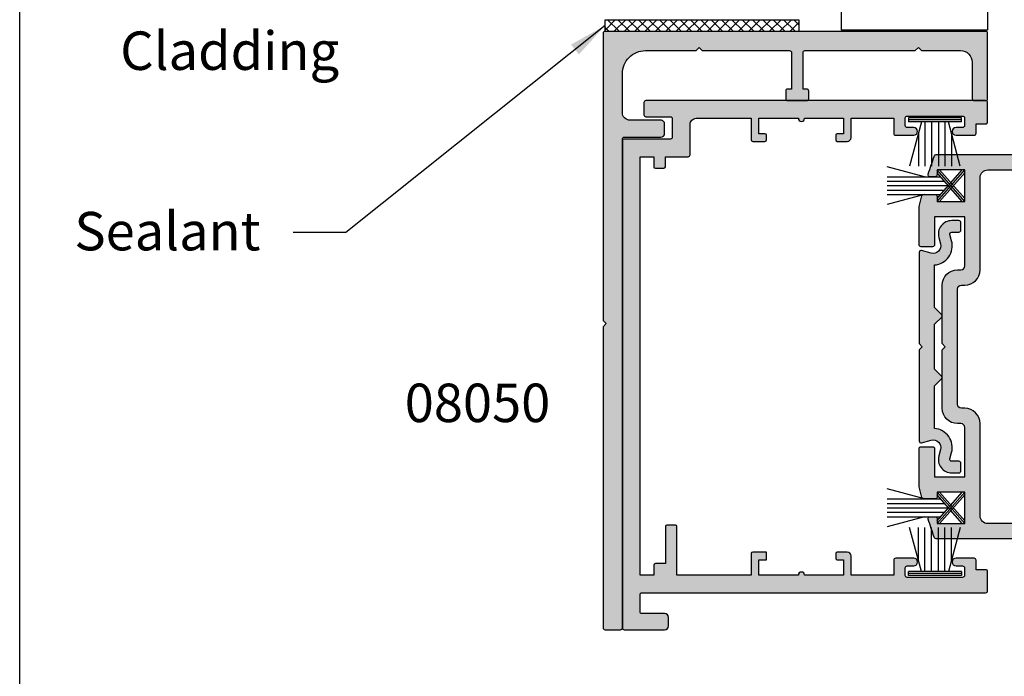
# Model space of a CAD drawing. Units: millimetres. Extents: x 0 to 356, y 0 to 484.
# Drawn here: x 0 to 128, y 110 to 195 of the extents above; entities that cross this region are included whole.
import ezdxf
from ezdxf.enums import TextEntityAlignment as Align

# ---------------------------------------------------------------- set-up
doc = ezdxf.new("R2010")
doc.units = ezdxf.units.MM
doc.header["$LTSCALE"] = 0.25
doc.layers.get('0').update_dxf_attribs({"plot": 0})
for name, color, linetype in [('APL Building', 3, 'Continuous'), ('APL Hatch', 253, 'Continuous'), ('APL Joinery', 2, 'Continuous'), ('APL Notes', 7, 'Continuous')]:
    doc.layers.add(name, color=color, linetype=linetype)
doc.styles.add('Arial-Bold', font='ARIALBD.TTF')
doc.styles.add('Arial-Regular', font='ARIAL.TTF')
doc.dimstyles.new('ISO-25', dxfattribs={"dimtxt": 2.5, "dimasz": 2.5, "dimexe": 1.25, "dimexo": 0.625, "dimtad": 1, "dimtxsty": 'Standard', "dimcen": 2.5, "dimadec": 0, "dimazin": 0, "dimtfac": 1, "dimtmove": 0, "dimatfit": 3, "dimfxl": 0, "dimarcsym": 0})

# ---------------------------------------------------------------- blocks, each defined once
blk = doc.blocks.new('9010331', base_point=(79.78512856672606, 151.6303744221888))
at = {"layer": 'APL Joinery', "color": 252}
for p, q in [((79.03512856672606, 155.0803744221887), (79.03512856672606, 148.1803744221888)), ((79.03512856672606, 155.0803744221887), (79.53512856672606, 155.0803744221887)), ((79.28512856672606, 155.0803744221887), (79.28512856672606, 148.1803744221888)), ((79.53512856672606, 155.0803744221887), (79.53512856672606, 148.1803744221888)), ((73.28512856672606, 154.9196394371826), (79.03512856672606, 153.3789315807037)), ((77.57424399404638, 153.7703744221883), (73.28512856672606, 153.7703744221883)), ((79.03512856672606, 152.9303744221884), (73.28512856672606, 152.9303744221884)), ((79.03512856672606, 152.0903744221887), (73.28512856672606, 152.0903744221883)), ((79.03512856672606, 151.1703744221886), (73.28512856672606, 151.1703744221883)), ((79.03512856672606, 150.3303744221885), (73.28512856672606, 150.3303744221885)), ((79.03512856672606, 149.8818172636736), (73.28512856672606, 148.341109407194)), ((77.57424399404525, 149.4903744221886), (73.28512856672606, 149.4903744221886)), ((79.53512856672606, 148.1803744221888), (79.03512856672606, 148.1803744221888))]:
    blk.add_line(p, q, dxfattribs=at)
blk = doc.blocks.new('9010341', base_point=(77.58712556623851, 125.5924927241056))
at = {"layer": 'APL Joinery', "color": 252}
for p, q in [((77.58712556623851, 123.9213947481519), (80.8544311060993, 127.6424927241046)), ((77.58712556623851, 123.5424927241045), (81.18712556623842, 127.6424927241046)), ((81.18712556623842, 123.5424927241045), (77.58712556623851, 127.6424927241046)), ((80.8544311060993, 123.5424927241045), (77.58712556623851, 127.2635907000572)), ((81.18712556623842, 123.9213947481519), (77.91982002637752, 127.6424927241046)), ((77.91982002637752, 123.5424927241045), (81.18712556623842, 127.2635907000572)), ((82.80662556623844, 126.7424927241045), (87.68228190541646, 128.0489209027592)), ((87.68228190541646, 125.5924927241046), (79.71982002637759, 125.5924927241046)), ((87.68228190541646, 126.1674927241045), (80.22469807515807, 126.1674927241045)), ((87.68228190541646, 126.7424927241045), (80.72957612393851, 126.7424927241045)), ((87.68228190541646, 125.0174927241046), (80.22469807515796, 125.0174927241046)), ((87.68228190541646, 124.4424927241046), (80.72957612393844, 124.4424927241046)), ((82.80662556623844, 124.4424927241048), (87.68228190541646, 123.1360645454501))]:
    blk.add_line(p, q, dxfattribs=at)
blk = doc.blocks.new('08051')
at = {"layer": 'APL Hatch'}
h = blk.add_hatch(color=256, dxfattribs=at)
edge = h.paths.add_edge_path()
edge.add_arc((4.5, -3.05), 0.25, 0, 90)
edge.add_line((4.5, -2.8), (2.899999999999818, -2.8))
edge.add_arc((2.899999999999818, -3.05), 0.25, 90, 180)
edge.add_line((2.649999999999818, -3.05), (2.649999999999818, -6.25))
edge.add_arc((2.399999999999818, -6.25), 0.25, -90, 0, ccw=False)
edge.add_line((2.399999999999818, -6.5), (0, -6.5))
edge.add_arc((-2.775557561562891e-17, -6.25), 0.25, 180, 270, ccw=False)
edge.add_line((-0.25, -6.25), (-0.25, -0.25))
edge.add_arc((-0.5, -0.25), 0.25, 0, 90)
edge.add_line((-0.5, 0), (-63.80000000000018, 0))
edge.add_arc((-63.80000000000018, -0.25), 0.25, 90, 180)
edge.add_line((-64.05000000000018, -0.25), (-64.05000000000018, -5.5))
edge.add_arc((-63.55000000000018, -5.5), 0.5, 180, 270)
edge.add_line((-63.55000000000018, -6), (-62.45, -6))
edge.add_arc((-62.45, -5.5), 0.5, 270, 360)
edge.add_line((-61.95, -5.5), (-61.95, -2.550000000001091))
edge.add_arc((-61.7, -2.550000000001091), 0.25, 90, 180, ccw=False)
edge.add_line((-61.7, -2.300000000001091), (-59.5, -2.300000000001091))
edge.add_arc((-59.5, -2.550000000001091), 0.25, 0, 90, ccw=False)
edge.add_line((-59.25, -2.550000000001091), (-59.24999999999909, -47.25))
edge.add_arc((-58.99999999999909, -47.25), 0.25, 180, 270)
edge.add_line((-58.99999999999909, -47.5), (-56.44999999999908, -47.5))
edge.add_arc((-56.44999999999914, -47.30000000000001), 0.1999999999999886, 270.0000000000163, 360)
edge.add_line((-56.24999999999915, -47.30000000000001), (-56.24999999999909, -46))
edge.add_line((-56.24999999999909, -46), (-54.99999999999909, -46))
edge.add_arc((-54.99999999999909, -45.75), 0.25, 270, 360)
edge.add_line((-54.74999999999909, -45.75), (-54.74999999999898, -43.40000000000146))
edge.add_arc((-55.24999999999903, -43.40000000000146), 0.5000000000000568, 0, 180)
edge.add_line((-55.74999999999909, -43.40000000000146), (-55.74999999999909, -44.25))
edge.add_arc((-55.99999999999909, -44.25), 0.25, -90, 0, ccw=False)
edge.add_line((-55.99999999999909, -44.5), (-56.99999999999909, -44.5))
edge.add_arc((-56.99999999999909, -44.25), 0.25, 180, 270, ccw=False)
edge.add_line((-57.24999999999909, -44.25), (-57.24999999999909, -37.05000000000109))
edge.add_arc((-56.99999999999909, -37.05000000000109), 0.25, 90, 180, ccw=False)
edge.add_line((-56.99999999999909, -36.80000000000109), (-55.99999999999909, -36.80000000000109))
edge.add_arc((-55.99999999999909, -37.05000000000109), 0.25, 0, 90, ccw=False)
edge.add_line((-55.74999999999909, -37.05000000000109), (-55.74999999999909, -37.89999999999964))
edge.add_arc((-55.24999999999909, -37.89999999999964), 0.5, 180, 360)
edge.add_line((-54.74999999999909, -37.89999999999964), (-54.74999999999909, -35.55000000000109))
edge.add_arc((-54.99999999999909, -35.55000000000109), 0.25, 0, 90)
edge.add_line((-54.99999999999909, -35.30000000000109), (-56.94999999999891, -35.30000000000109))
edge.add_line((-56.94999999999891, -35.30000000000109), (-56.94999999999891, -29.74999999999997))
edge.add_line((-56.94999999999891, -29.74999999999997), (-54.44999999999891, -29.75))
edge.add_arc((-54.44999999999891, -29.25), 0.5, 270, 360)
edge.add_line((-53.94999999999891, -29.25), (-53.94999999999891, -27.94999999999999))
edge.add_arc((-54.14999999999895, -27.94999999999999), 0.2000000000000455, 0, 89.99999999998371)
edge.add_line((-54.1499999999989, -27.74999999999994), (-54.74999999999892, -27.75))
edge.add_arc((-54.74999999999886, -27.94999999999999), 0.1999999999999886, 90.00000000001629, 180)
edge.add_line((-54.94999999999885, -27.94999999999999), (-54.94999999999891, -28.75))
edge.add_line((-54.94999999999891, -28.75), (-56.44999999999908, -28.75))
edge.add_line((-56.44999999999908, -28.75), (-56.94999999999891, -28.74999999999997))
edge.add_line((-56.94999999999891, -28.74999999999997), (-56.94999999999891, -24.30000000000109))
edge.add_line((-56.94999999999891, -24.30000000000109), (-56.94999999999948, -23.7000000000011))
edge.add_arc((-56.94999999999982, -23.30000000000109), 0.4000000000000057, 270.0000000000488, 450)
edge.add_line((-56.94999999999982, -22.90000000000109), (-56.94999999999982, -17.75))
edge.add_line((-56.94999999999982, -17.75), (-54.94999999999891, -17.75))
edge.add_line((-54.94999999999891, -17.75), (-54.94999999999891, -18.75))
edge.add_line((-54.94999999999891, -18.75), (-53.94999999999891, -18.75))
edge.add_line((-53.94999999999891, -18.75), (-53.94999999999891, -16.94999999999999))
edge.add_arc((-54.14999999999895, -16.94999999999999), 0.2000000000000455, 0, 89.99999999998371)
edge.add_line((-54.1499999999989, -16.74999999999994), (-56.94999999999982, -16.75))
edge.add_line((-56.94999999999982, -16.75), (-56.94999999999982, -7.100000000000364))
edge.add_line((-56.94999999999982, -7.100000000000364), (-50.64999999999935, -7.100000000000364))
edge.add_arc((-50.64999999999941, -6.900000000000375), 0.1999999999999886, 270.0000000000163, 360)
edge.add_line((-50.44999999999942, -6.900000000000375), (-50.44999999999936, -5.800000000000352))
edge.add_arc((-50.64999999999941, -5.800000000000352), 0.2000000000000455, 0, 89.99999999998371)
edge.add_line((-50.64999999999935, -5.600000000000307), (-55.44999999999982, -5.600000000000364))
edge.add_line((-55.44999999999982, -5.600000000000364), (-55.44999999999982, -4.300000000000352))
edge.add_arc((-55.64999999999985, -4.300000000000395), 0.2000000000000313, 1.221332997681799e-11, 89.99999999998779)
edge.add_line((-55.64999999999981, -4.100000000000364), (-56.94999999999982, -4.100000000000364))
edge.add_line((-56.94999999999982, -4.100000000000364), (-56.94999999999982, -2.299999999999272))
edge.add_line((-56.94999999999982, -2.299999999999272), (-2.550000000000637, -2.299999999999272))
edge.add_line((-2.550000000000637, -2.299999999999272), (-2.550000000000637, -4.099999999999454))
edge.add_line((-2.550000000000637, -4.099999999999454), (-3.850000000000648, -4.099999999999454))
edge.add_arc((-3.85000000000062, -4.299999999999471), 0.2000000000000171, 90.00000000000813, 179.9999999999919)
edge.add_line((-4.050000000000637, -4.299999999999443), (-4.05000000000058, -5.399999999999494))
edge.add_arc((-3.850000000000591, -5.399999999999494), 0.1999999999999886, 180, 270)
edge.add_line((-3.850000000000591, -5.599999999999483), (-2.550000000000182, -5.599999999999454))
edge.add_line((-2.550000000000182, -5.599999999999454), (-2.550000000000182, -8.550000000001091))
edge.add_arc((-2.300000000000182, -8.550000000001091), 0.25, 180, 270)
edge.add_line((-2.300000000000182, -8.800000000001091), (1.650000000000534, -8.799999999999272))
edge.add_arc((1.649999999999812, -9.599999999999847), 0.8000000000005745, -5.331912689143792e-11, 89.99999999994827, ccw=False)
edge.add_line((2.450000000000387, -9.600000000000591), (2.450000000000671, -16.75))
edge.add_line((2.450000000000671, -16.75), (-0.3499999999992838, -16.75))
edge.add_arc((-0.3499999999992554, -16.95000000000002), 0.2000000000000171, 90.00000000000811, 179.9999999999919)
edge.add_line((-0.5499999999992724, -16.94999999999999), (-0.5499999999993292, -18.55000000000001))
edge.add_arc((-0.3499999999993406, -18.55000000000001), 0.1999999999999886, 180, 270)
edge.add_line((-0.3499999999993406, -18.75), (0.2500000000006821, -18.75))
edge.add_arc((0.2500000000006679, -18.55), 0.2000000000000028, 270.0000000000041, 359.999999999996)
edge.add_line((0.4500000000006708, -18.55000000000001), (0.4500000000006708, -17.75))
edge.add_line((0.4500000000006708, -17.75), (2.450000000000557, -17.75))
edge.add_line((2.450000000000557, -17.75), (2.450000000000728, -22.90000000000109))
edge.add_arc((2.450000000000728, -23.30000000000109), 0.4000000000000057, 90, 270)
edge.add_line((2.450000000000728, -23.7000000000011), (2.450000000000728, -24.30000000000109))
edge.add_line((2.450000000000728, -24.30000000000109), (2.450000000000784, -28.75))
edge.add_line((2.450000000000784, -28.75), (1.950000000000955, -28.75))
edge.add_line((1.950000000000955, -28.75), (0.4500000000006708, -28.75))
edge.add_line((0.4500000000006708, -28.75), (0.4500000000006708, -27.94999999999999))
edge.add_arc((0.2500000000006679, -27.95), 0.2000000000000028, 4.071109992273244e-12, 89.99999999999594)
edge.add_line((0.2500000000006821, -27.75), (-0.3499999999992838, -27.74999999999997))
edge.add_arc((-0.3499999999992554, -27.94999999999999), 0.2000000000000171, 90.00000000000811, 179.9999999999919)
edge.add_line((-0.5499999999992724, -27.94999999999996), (-0.5499999999993292, -29.25))
edge.add_arc((-0.04999999999932925, -29.25), 0.5, 180, 270)
edge.add_line((-0.04999999999932925, -29.75), (2.450000000000671, -29.75000000000003))
edge.add_line((2.450000000000671, -29.75000000000003), (2.450000000000728, -30.20000000000107))
edge.add_line((2.450000000000728, -30.20000000000107), (2.450000000000728, -35.30000000000109))
edge.add_line((2.450000000000728, -35.30000000000109), (0.5000000000009095, -35.30000000000109))
edge.add_arc((0.5000000000009095, -35.55000000000109), 0.25, 90, 180)
edge.add_line((0.2500000000009095, -35.55000000000109), (0.2500000000009095, -37.89999999999964))
edge.add_arc((0.7500000000009095, -37.89999999999964), 0.5, 180, 360)
edge.add_line((1.250000000000909, -37.89999999999964), (1.250000000000909, -37.05000000000109))
edge.add_arc((1.500000000000909, -37.05000000000109), 0.25, 90, 180, ccw=False)
edge.add_line((1.500000000000909, -36.80000000000109), (2.500000000000909, -36.80000000000109))
edge.add_arc((2.500000000000909, -37.05000000000109), 0.25, 0, 90, ccw=False)
edge.add_line((2.750000000000909, -37.05000000000109), (2.750000000000909, -44.25))
edge.add_arc((2.500000000000909, -44.25), 0.25, -90, 0, ccw=False)
edge.add_line((2.500000000000909, -44.5), (1.500000000000909, -44.5))
edge.add_arc((1.500000000000909, -44.25), 0.25, 180, 270, ccw=False)
edge.add_line((1.250000000000909, -44.25), (1.250000000000909, -43.40000000000146))
edge.add_arc((0.7500000000008527, -43.40000000000146), 0.5000000000000568, 0, 180)
edge.add_line((0.2500000000007958, -43.40000000000146), (0.2500000000009095, -45.75))
edge.add_arc((0.5000000000009095, -45.75), 0.25, 180, 270)
edge.add_line((0.5000000000009095, -46), (1.750000000000909, -46))
edge.add_line((1.750000000000909, -46), (1.750000000000966, -47.30000000000001))
edge.add_arc((1.950000000000955, -47.30000000000001), 0.1999999999999886, 180, 270)
edge.add_line((1.950000000000955, -47.5), (4.500000000000909, -47.5))
edge.add_arc((4.500000000000909, -47.25), 0.25, 270, 360)
edge.add_line((4.750000000000909, -47.25), (4.75, -3.049999999999997))
at = {"layer": 'APL Joinery'}
blk.add_lwpolyline([(4.75, -3.05, 0.414213562373095), (4.5, -2.8), (2.899999999999818, -2.8, 0.414213562373095), (2.649999999999818, -3.05), (2.649999999999818, -6.25, -0.414213562373095), (2.399999999999818, -6.5), (-7.367831388396806e-17, -6.5, -0.414213562373095), (-0.25, -6.25), (-0.25, -0.25, 0.414213562373095), (-0.5, 0), (-63.80000000000018, 0, 0.414213562373095), (-64.05000000000018, -0.25), (-64.05000000000018, -5.5, 0.414213562373095), (-63.55000000000018, -6), (-62.45, -6, 0.414213562373095), (-61.95, -5.5), (-61.95, -2.550000000001091, -0.414213562373095), (-61.7, -2.300000000001091), (-59.5, -2.300000000001091, -0.414213562373095), (-59.25, -2.550000000001091), (-59.24999999999909, -47.25, 0.414213562373095), (-58.99999999999909, -47.5), (-56.44999999999908, -47.5, 0.4142135623730118), (-56.24999999999915, -47.30000000000001), (-56.24999999999909, -46), (-54.99999999999909, -46, 0.414213562373095), (-54.74999999999909, -45.75), (-54.74999999999898, -43.40000000000146, 0.9999999999999999), (-55.74999999999909, -43.40000000000146), (-55.74999999999909, -44.25, -0.414213562373095), (-55.99999999999909, -44.5), (-56.99999999999909, -44.5, -0.414213562373095), (-57.24999999999909, -44.25), (-57.24999999999909, -37.05000000000109, -0.414213562373095), (-56.99999999999909, -36.80000000000109), (-55.99999999999909, -36.80000000000109, -0.414213562373095), (-55.74999999999909, -37.05000000000109), (-55.74999999999909, -37.89999999999964, 0.9999999999999999), (-54.74999999999909, -37.89999999999964), (-54.74999999999909, -35.55000000000109, 0.414213562373095), (-54.99999999999909, -35.30000000000109), (-56.94999999999891, -35.30000000000109), (-56.94999999999891, -29.74999999999997), (-54.44999999999891, -29.75, 0.414213562373095), (-53.94999999999891, -29.25), (-53.94999999999891, -27.94999999999999, 0.4142135623730118), (-54.1499999999989, -27.74999999999994), (-54.74999999999892, -27.75, 0.4142135623730118), (-54.94999999999885, -27.94999999999999), (-54.94999999999891, -28.75), (-56.44999999999908, -28.75), (-56.94999999999891, -28.74999999999997), (-56.94999999999891, -24.30000000000109), (-56.94999999999948, -23.7000000000011, 0.9999999999995736), (-56.94999999999982, -22.90000000000109), (-56.94999999999982, -17.75), (-54.94999999999891, -17.75), (-54.94999999999891, -18.75), (-53.94999999999891, -18.75), (-53.94999999999891, -16.94999999999999, 0.4142135623730118), (-54.1499999999989, -16.74999999999994), (-56.94999999999982, -16.75), (-56.94999999999982, -7.100000000000364), (-50.64999999999935, -7.100000000000364, 0.4142135623730118), (-50.44999999999942, -6.900000000000375), (-50.44999999999936, -5.800000000000352, 0.4142135623730118), (-50.64999999999935, -5.600000000000307), (-55.44999999999982, -5.600000000000364), (-55.44999999999982, -4.300000000000352, 0.4142135623729702), (-55.64999999999981, -4.100000000000364), (-56.94999999999982, -4.100000000000364), (-56.94999999999982, -2.299999999999272), (-2.550000000000637, -2.299999999999272), (-2.550000000000637, -4.099999999999454), (-3.850000000000648, -4.099999999999454, 0.4142135623730118), (-4.050000000000637, -4.299999999999443), (-4.05000000000058, -5.399999999999494, 0.414213562373095), (-3.850000000000591, -5.599999999999483), (-2.550000000000182, -5.599999999999454), (-2.550000000000182, -8.550000000001091, 0.414213562373095), (-2.300000000000182, -8.800000000001091), (1.650000000000534, -8.799999999999272, -0.4142135623731031), (2.450000000000387, -9.600000000000591), (2.450000000000671, -16.75), (-0.3499999999992837, -16.75, 0.4142135623730118), (-0.5499999999992724, -16.94999999999999), (-0.5499999999993292, -18.55000000000001, 0.414213562373095), (-0.3499999999993406, -18.75), (0.2500000000006821, -18.75, 0.4142135623730534), (0.4500000000006708, -18.55000000000001), (0.4500000000006708, -17.75), (2.450000000000557, -17.75), (2.450000000000728, -22.90000000000109, 0.9999999999999999), (2.450000000000728, -23.7000000000011), (2.450000000000728, -24.30000000000109), (2.450000000000784, -28.75), (1.950000000000955, -28.75), (0.4500000000006708, -28.75), (0.4500000000006708, -27.94999999999999, 0.4142135623730534), (0.2500000000006821, -27.75), (-0.3499999999992837, -27.74999999999997, 0.4142135623730118), (-0.5499999999992724, -27.94999999999996), (-0.5499999999993292, -29.25, 0.414213562373095), (-0.04999999999932925, -29.75), (2.450000000000671, -29.75000000000003), (2.450000000000728, -30.20000000000107), (2.450000000000728, -35.30000000000109), (0.5000000000009095, -35.30000000000109, 0.414213562373095), (0.2500000000009095, -35.55000000000109), (0.2500000000009095, -37.89999999999964, 0.9999999999999999), (1.250000000000909, -37.89999999999964), (1.250000000000909, -37.05000000000109, -0.414213562373095), (1.500000000000909, -36.80000000000109), (2.500000000000909, -36.80000000000109, -0.414213562373095), (2.750000000000909, -37.05000000000109), (2.750000000000909, -44.25, -0.414213562373095), (2.500000000000909, -44.5), (1.500000000000909, -44.5, -0.414213562373095), (1.250000000000909, -44.25), (1.250000000000909, -43.40000000000146, 0.9999999999999999), (0.2500000000007958, -43.40000000000146), (0.2500000000009095, -45.75, 0.414213562373095), (0.5000000000009095, -46), (1.750000000000909, -46), (1.750000000000966, -47.30000000000001, 0.414213562373095), (1.950000000000955, -47.5), (4.500000000000909, -47.5, 0.414213562373095), (4.750000000000909, -47.25)], format="xyb", close=True, dxfattribs=at)
blk = doc.blocks.new('08050')
at = {"layer": 'APL Hatch'}
h = blk.add_hatch(color=256, dxfattribs=at)
edge = h.paths.add_edge_path()
edge.add_arc((-0.2499999999999858, -0.2499999999999858), 0.2499999999999858, 3.263249103181754e-12, 90.00000000000325)
edge.add_line((-0.25, 0), (-37.60000000000582, 0))
edge.add_line((-37.60000000000582, 0), (-38, -0.4000000000010004))
edge.add_line((-38, -0.4000000000010004), (-38.39999999999418, 4.547473508864641e-13))
edge.add_line((-38.39999999999418, 4.547473508864641e-13), (-77.5530656085466, 4.547473508864641e-13))
edge.add_arc((-77.5530656085466, -0.2499999999995453), 0.25, 90, 180)
edge.add_line((-77.8030656085466, -0.2499999999995453), (-77.8030656085466, -2.249999999999545))
edge.add_arc((-77.5530656085466, -2.249999999999545), 0.25, 180, 270)
edge.add_line((-77.5530656085466, -2.499999999999545), (-14.00306560855233, -2.499999999999972))
edge.add_arc((-14.00306560855235, -2.749999999999986), 0.2500000000000142, -3.183231456205249e-12, 89.99999999999682, ccw=False)
edge.add_line((-13.75306560855233, -2.75), (-13.75306560855233, -7.499999999999972))
edge.add_arc((-13.25306560855232, -7.499999999999986), 0.5000000000000142, 179.9999999999984, 269.9999999999984)
edge.add_line((-13.25306560855233, -8), (-12.05306560854069, -7.999999999999972))
edge.add_arc((-12.05306560854068, -7.499999999999986), 0.4999999999999858, 269.9999999999984, 359.9999999999984)
edge.add_line((-11.55306560854069, -7.5), (-11.55306560854069, -3.499999999999972))
edge.add_arc((-10.55306560854071, -3.499999999999986), 0.9999999999999858, 89.9999999999992, 179.9999999999992, ccw=False)
edge.add_line((-10.55306560854069, -2.5), (-5.5, -2.499999999999972))
edge.add_arc((-5.500000000000014, -5.499999999999986), 3.000000000000014, -2.0867219063802622e-10, 89.99999999999977, ccw=False)
edge.add_line((-2.5, -5.500000000010914), (-2.5, -12.09999999999854))
edge.add_line((-2.5, -12.09999999999854), (-2.100000000005821, -12.5))
edge.add_line((-2.100000000005821, -12.5), (-2.5, -12.90000000000146))
edge.add_line((-2.5, -12.90000000000146), (-2.5, -24.24999999999997))
edge.add_arc((-2.750000000000014, -24.24999999999999), 0.2500000000000142, -89.99999999999682, 3.183231456205249e-12, ccw=False)
edge.add_line((-2.75, -24.5), (-7.503065608529141, -24.5))
edge.add_line((-7.503065608529141, -24.5), (-7.503065608529141, -23.99999999999997))
edge.add_arc((-7.753065608529127, -23.99999999999999), 0.2499999999999858, 3.256887993818826e-12, 90.00000000000325)
edge.add_line((-7.753065608529141, -23.75), (-8.753065608529141, -23.74999999999997))
edge.add_arc((-8.753065608529127, -23.99999999999999), 0.2500000000000142, 90.00000000000325, 180.0000000000033)
edge.add_line((-9.003065608529141, -24), (-9.003065608529141, -26.49999999999997))
edge.add_arc((-8.753065608529127, -26.49999999999999), 0.2500000000000142, 179.9999999999968, 269.9999999999968)
edge.add_line((-8.753065608529141, -26.75), (-7.753065608529141, -26.74999999999997))
edge.add_arc((-7.753065608529127, -26.49999999999999), 0.2499999999999858, 269.9999999999968, 359.9999999999968)
edge.add_line((-7.503065608529141, -26.5), (-7.503065608529141, -26))
edge.add_line((-7.503065608529141, -26), (-2.75, -25.99999999999997))
edge.add_arc((-2.750000000000014, -26.24999999999999), 0.2500000000000142, -3.183231456205249e-12, 89.99999999999682, ccw=False)
edge.add_line((-2.5, -26.25), (-2.5, -40.59999999999854))
edge.add_line((-2.5, -40.59999999999854), (-2.100000000005821, -41))
edge.add_line((-2.100000000005821, -41), (-2.5, -41.40000000000146))
edge.add_line((-2.5, -41.40000000000146), (-2.5, -46.49999999999997))
edge.add_arc((-4.000000000000014, -46.49999999999999), 1.500000000000014, -89.99999999999949, 6.252776074688882e-13, ccw=False)
edge.add_line((-4, -48), (-8.753065608529141, -47.99999999999997))
edge.add_arc((-8.753065608529127, -48.24999999999999), 0.2500000000000142, 90.00000000000325, 180.0000000000033)
edge.add_line((-9.003065608529141, -48.25), (-9.003065608529141, -49.74999999999997))
edge.add_arc((-8.753065608529127, -49.74999999999999), 0.2500000000000142, 179.9999999999968, 269.9999999999968)
edge.add_line((-8.753065608529141, -50), (-0.25, -49.99999999999997))
edge.add_arc((-0.2499999999999858, -49.74999999999999), 0.2499999999999858, 269.9999999999968, 359.9999999999968)
edge.add_line((0, -49.75), (0, -0.2499999999999716))
at = {"layer": 'APL Joinery'}
blk.add_lwpolyline([(0, -0.2499999999999716, 0.414213562373095), (-0.25, 0), (-37.60000000000582, 0), (-38, -0.4000000000010004), (-38.39999999999418, 4.547473508864641e-13), (-77.5530656085466, 4.547473508864641e-13, 0.414213562373095), (-77.8030656085466, -0.2499999999995453), (-77.8030656085466, -2.249999999999545, 0.414213562373095), (-77.5530656085466, -2.499999999999545), (-14.00306560855233, -2.499999999999972, -0.414213562373095), (-13.75306560855233, -2.75), (-13.75306560855233, -7.499999999999972, 0.414213562373095), (-13.25306560855233, -8), (-12.05306560854069, -7.999999999999972, 0.414213562373095), (-11.55306560854069, -7.5), (-11.55306560854069, -3.499999999999972, -0.414213562373095), (-10.55306560854069, -2.5), (-5.5, -2.499999999999972, -0.4142135623741606), (-2.5, -5.500000000010914), (-2.5, -12.09999999999854), (-2.100000000005821, -12.5), (-2.5, -12.90000000000146), (-2.5, -24.24999999999997, -0.414213562373095), (-2.75, -24.5), (-7.503065608529141, -24.5), (-7.503065608529141, -23.99999999999997, 0.414213562373095), (-7.753065608529141, -23.75), (-8.753065608529141, -23.74999999999997, 0.414213562373095), (-9.003065608529141, -24), (-9.003065608529141, -26.49999999999997, 0.414213562373095), (-8.753065608529141, -26.75), (-7.753065608529141, -26.74999999999997, 0.414213562373095), (-7.503065608529141, -26.5), (-7.503065608529141, -26), (-2.75, -25.99999999999997, -0.414213562373095), (-2.5, -26.25), (-2.5, -40.59999999999854), (-2.100000000005821, -41), (-2.5, -41.40000000000146), (-2.5, -46.49999999999997, -0.414213562373095), (-4, -48), (-8.753065608529141, -47.99999999999997, 0.414213562373095), (-9.003065608529141, -48.25), (-9.003065608529141, -49.74999999999997, 0.414213562373095), (-8.753065608529141, -50), (-0.2500000000000001, -49.99999999999997, 0.414213562373095), (0, -49.75)], format="xyb", close=True, dxfattribs=at)
blk = doc.blocks.new('08012')
at = {"layer": 'APL Hatch'}
h = blk.add_hatch(color=256, dxfattribs=at)
edge = h.paths.add_edge_path()
edge.add_line((0.8262364050693194, -13.77276111737245), (0.608518543429941, -14.58529523872579))
edge.add_arc((0.8500000000022068, -14.65000000000143), 0.25, 164.9999999999988, 270)
edge.add_line((0.8500000000022067, -14.90000000000143), (1.779108770947569, -14.90000000000143))
edge.add_arc((1.779108770947569, -15.15000000000143), 0.25, 0, 90, ccw=False)
edge.add_line((2.029108770947569, -15.15000000000143), (2.029108770947568, -16.15000000000143))
edge.add_arc((1.779108770947568, -16.15000000000143), 0.25, -90.00000000000011, 0, ccw=False)
edge.add_line((1.779108770947568, -16.40000000000143), (0.8500000000022055, -16.40000000000143))
edge.add_arc((0.8500000000021937, -14.65000000000142), 1.750000000000011, 164.9999999999992, 270.0000000000004, ccw=False)
edge.add_line((-0.8403701960036799, -14.19706667107198), (-0.6226523343642322, -13.38453254971847))
edge.add_arc((-1.588578160653301, -13.12571350461596), 0.9999999999999979, 345.0000000000006, 464.9999999999995)
edge.add_line((-1.847397205755815, -12.15978767832689), (-3.085295238722185, -12.49148145657225))
edge.add_arc((-3.149999999997792, -12.24999999999997), 0.2500000000000003, 180, 284.99999999999443, ccw=False)
edge.add_line((-3.399999999997792, -12.24999999999997), (-3.399999999997789, -0.399999999999606))
edge.add_line((-3.399999999997789, -0.3999999999996067), (-2.999999999998153, 2.936539900133539e-14))
edge.add_line((-2.999999999998153, 2.934016419577022e-14), (-3.399999999997789, 0.3999999999996657))
edge.add_line((-3.399999999997789, 0.3999999999996657), (-3.399999999997785, 12.25000000000003))
edge.add_arc((-3.149999999997774, 12.25000000000004), 0.2500000000000111, 75.00000000000892, 180.0000000000032, ccw=False)
edge.add_line((-3.085295238722178, 12.49148145657233), (-1.847397205755809, 12.15978767832695))
edge.add_arc((-1.588578160653297, 13.12571350461602), 0.9999999999999988, 255.0000000000005, 374.9999999999995)
edge.add_line((-0.6226523343642286, 13.38453254971853), (-0.840370196003645, 14.19706667107204))
edge.add_arc((0.850000000002216, 14.65000000000148), 1.750000000000001, 90, 195.0000000000011, ccw=False)
edge.add_line((0.8500000000022162, 16.40000000000148), (1.779108770947578, 16.40000000000148))
edge.add_arc((1.779108770947578, 16.15000000000148), 0.25, 0, 89.99999999999989, ccw=False)
edge.add_line((2.029108770947578, 16.15000000000148), (2.029108770947578, 15.15000000000148))
edge.add_arc((1.779108770947578, 15.15000000000148), 0.25, -90, 0, ccw=False)
edge.add_line((1.779108770947578, 14.90000000000148), (0.8500000000022158, 14.90000000000148))
edge.add_arc((0.8500000000022195, 14.65000000000144), 0.2500000000000426, 90.00000000000087, 195.000000000002)
edge.add_line((0.6085185434299136, 14.58529523872579), (0.8262364050693247, 13.77276111737254))
edge.add_arc((-1.588578160653279, 13.12571350461604), 2.499999999999987, -85.67399787907692, 15.000000000004775, ccw=False)
edge.add_line((-1.399999999997785, 10.6328359951255), (-1.399999999997787, 5.082842712474616))
edge.add_line((-1.399999999997787, 5.082842712474616), (-0.4585786437604604, 4.141421356237317))
edge.add_arc((-0.5999999999977471, 4.000000000000028), 0.1999999999999692, -45.00000000000023, 45.00000000000051, ccw=False)
edge.add_line((-0.4585786437604599, 3.858578643762741), (-1.399999999997788, 2.917157287525385))
edge.add_line((-1.399999999997788, 2.917157287525385), (-1.39999999999779, -2.917157287525327))
edge.add_line((-1.39999999999779, -2.917157287525327), (-0.458578643760463, -3.858578643762683))
edge.add_arc((-0.5999999999977496, -3.999999999999972), 0.1999999999999691, -45.00000000000023, 45.00000000000051, ccw=False)
edge.add_line((-0.4585786437604624, -4.141421356237259), (-1.39999999999779, -5.082842712474559))
edge.add_line((-1.39999999999779, -5.082842712474559), (-1.399999999997818, -10.63283599512544))
edge.add_arc((-1.588578160653287, -13.12571350461597), 2.499999999999985, -15.00000000000432, 85.67399787907738, ccw=False)
at = {"layer": 'APL Joinery', "ltscale": 2}
blk.add_lwpolyline([(0.8262364050693194, -13.77276111737245), (0.608518543429941, -14.58529523872579, 0.4931454260313105), (0.8500000000022067, -14.90000000000143), (1.779108770947569, -14.90000000000143, -0.414213562373095), (2.029108770947569, -15.15000000000143), (2.029108770947568, -16.15000000000143, -0.414213562373095), (1.779108770947568, -16.40000000000143), (0.8500000000022055, -16.40000000000143, -0.4931454260313103), (-0.8403701960036799, -14.19706667107198), (-0.6226523343642322, -13.38453254971847, 0.5773502691896202), (-1.847397205755815, -12.15978767832689), (-3.085295238722185, -12.49148145657225, -0.493145426031274), (-3.399999999997792, -12.24999999999997), (-3.399999999997789, -0.3999999999996067), (-2.999999999998153, 2.934016419577022e-14), (-3.399999999997789, 0.3999999999996657), (-3.399999999997785, 12.25000000000003, -0.4931454260312736), (-3.085295238722178, 12.49148145657233), (-1.847397205755809, 12.15978767832695, 0.5773502691896202), (-0.6226523343642286, 13.38453254971853), (-0.840370196003645, 14.19706667107204, -0.4931454260313103), (0.8500000000022162, 16.40000000000148), (1.779108770947578, 16.40000000000148, -0.414213562373095), (2.029108770947578, 16.15000000000148), (2.029108770947578, 15.15000000000148, -0.414213562373095), (1.779108770947578, 14.90000000000148), (0.8500000000022158, 14.90000000000148, 0.4931454260313102), (0.6085185434299136, 14.58529523872579), (0.8262364050693247, 13.77276111737254, -0.4698929269041907), (-1.399999999997785, 10.6328359951255), (-1.399999999997787, 5.082842712474616), (-0.4585786437604605, 4.141421356237317, -0.414213562373098), (-0.4585786437604599, 3.858578643762741), (-1.399999999997788, 2.917157287525385), (-1.39999999999779, -2.917157287525327), (-0.458578643760463, -3.858578643762683, -0.414213562373098), (-0.4585786437604624, -4.141421356237259), (-1.39999999999779, -5.082842712474559), (-1.399999999997818, -10.63283599512544, -0.4698929269041913)], format="xyb", close=True, dxfattribs=at)
blk = doc.blocks.new('08004')
at = {"layer": 'APL Hatch'}
h = blk.add_hatch(color=256, dxfattribs=at)
h.paths.add_polyline_path([(52.0000000000015, 49.24999999999994), (52.37499999999969, 49.24999999999994, 1), (52.37499999999969, 49.99999999999994), (2.221304983098811, 49.99999999999997, 0.3184880486124549), (1.985406388121116, 49.83277591973238, 0.008458189835795089), (1.185922955642432, 47.42474916388223, 0.5062176410645379), (1.424486495395387, 47.10000000000215), (2.079108770940053, 47.10000000000215, 0.4142135623730951), (2.329108770940053, 47.35000000000215), (2.329108770940053, 47.99999999999998), (5.929108770945874, 47.99999999999994), (5.929108770945874, 43.90000000000141), (2.329108770940053, 43.90000000000143), (2.329108770940053, 44.55000000000288, 0.4142135623730951), (2.079108770940053, 44.80000000000288), (0.6068040311816044, 44.80000000000288, 0.3386692097311101), (0.3655057674683926, 44.61538461538751, 0.004830996056967729), (1.27897692436818e-12, 43.21296721853257), (1.506350599811412e-12, 38.24999999999996, 0.4142135623730784), (0.2500000000015062, 37.99999999999997), (1.750000000001506, 37.99999999999997, 0.4142135623730951), (2.000000000001506, 38.24999999999997), (2.000000000001506, 41.90000000000143), (5.929108770945874, 41.9000000000014), (5.929108770945874, 35.49999999999996, -0.4142135623730758), (5.429108770945921, 34.99999999999997), (5.00000000000136, 34.99999999999994, 0.4142135623730747), (3.000000000001506, 32.99999999999996), (3.000000000001477, 25.40000000000006), (3.400000000001113, 24.99999999999997), (3.000000000001478, 24.60000000000034), (3.000000000001478, 16.99999999999998, 0.4142135623730659), (5.000000000001272, 14.99999999999999), (5.429108770945916, 14.99999999999994, -0.4142135623730659), (5.929108770945845, 14.49999999999996), (5.929108770945845, 8.099999999998488), (2.000000000001478, 8.099999999998515), (2.000000000001478, 11.74999999999999, 0.4142135623730978), (1.750000000001475, 11.99999999999999), (0.2500000000014756, 11.99999999999997, 0.4142135623730547), (1.49213974509621e-12, 11.75000000000002), (8.384404281969182e-13, 6.787032781469126, 0.004830996056973303), (0.365505767468441, 5.384615384612388, 0.3386692097310819), (0.6068040311814706, 5.199999999997132), (2.079108770940008, 5.199999999997033, 0.4142135623731209), (2.329108770940039, 5.449999999997052), (2.329108770940025, 6.099999999998517), (5.929108770945845, 6.099999999998488), (5.929108770945845, 1.999999999999943), (2.329108770940024, 1.999999999999972), (2.329108770940024, 2.649999999997796, 0.4142135623730887), (2.079108770940023, 2.899999999997803), (1.424486495394828, 2.899999999997817, 0.5062176410645562), (1.185922955642221, 2.57525083611825, 0.008458189835800212), (1.985406388121093, 0.1672240802675126, 0.3184880486124652), (2.221304983098703, 1.418309913958637e-14), (52.37499999999966, -5.684341886080801e-14, 1), (52.37499999999964, 0.7499999999999574), (51.99999999999967, 0.749999999999943), (52.00000000000148, 2.025255128606301, 0.3563939586929925), (50.80000000000151, 3.494948974278342, 0.4744978678080872), (50.50000000000148, 3.250000000000004), (50.50000000000148, 1.499999999999943), (48.20000000000039, 1.499999999999943), (48.20000000000039, 21.99999999999994, -0.4142135623730993), (48.70000000000042, 22.49999999999997), (50.5000000000015, 22.49999999999994, -0.414213562373095), (51.00000000000151, 21.99999999999992), (51.00000000000148, 19.49999999999996, 1), (52.00000000000151, 19.49999999999996), (52.00000000000148, 23.99999999999995), (51.00000000000056, 24.99999999999994), (52.00000000000148, 25.99999999999994), (52.00000000000148, 30.49999999999994, 1), (51.00000000000151, 30.49999999999995), (51.00000000000148, 27.99999999999992, -0.4142135623730909), (50.50000000000149, 27.49999999999994), (48.70000000000041, 27.49999999999994, -0.414213562373095), (48.20000000000041, 27.99999999999994), (48.20000000000041, 48.49999999999994), (50.50000000000151, 48.49999999999994), (50.50000000000151, 46.74999999999995, 0.474497867808066), (50.80000000000149, 46.50505102572163, 0.3563939586926115), (52.00000000000151, 47.97474487139151)])
h.paths.add_polyline_path([(45.20000000000039, 47.99999999999997, -0.4142135623730971), (46.20000000000041, 46.99999999999996), (46.20000000000039, 25.99999999999995), (47.2000000000013, 24.99999999999995), (46.20000000000039, 23.99999999999994), (46.20000000000039, 2.99999999999995, -0.4142135623730951), (45.20000000000038, 1.999999999999943), (32.20000000000039, 1.999999999999943), (32.20000000000039, 2.299999999999942, 0.414213562373097), (32.00000000000038, 2.499999999999943), (30.40000000000039, 2.499999999999943, 0.4142135623730996), (30.20000000000039, 2.299999999999943), (30.20000000000039, 1.999999999999943), (20.00000000000147, 1.999999999999957), (20.00000000000148, 2.299999999999955, 0.4142135623731031), (19.80000000000148, 2.499999999999957), (18.20000000000148, 2.499999999999957, 0.4142135623730996), (18.00000000000148, 2.299999999999958), (18.00000000000147, 1.999999999999975), (8.929108770945822, 1.999999999999986, -0.4142135623730945), (7.929108770945845, 2.999999999999964), (7.929108770945845, 14.99999999999996, 0.4142135623730659), (5.929108770946065, 16.99999999999994), (5.500000000001407, 16.99999999999999, -0.4142135623730659), (5.000000000001478, 17.49999999999996), (5.000000000001506, 32.49999999999996, -0.4142135623730758), (5.500000000001459, 32.99999999999994), (5.92910877094602, 32.99999999999997, 0.4142135623730757), (7.929108770945874, 34.99999999999996), (7.929108770945874, 46.99999999999996, -0.4142135623730941), (8.929108770945856, 47.99999999999994), (18.00000000000148, 47.99999999999997), (18.00000000000148, 47.69999999999997, 0.4142135623731003), (18.20000000000148, 47.49999999999997), (19.80000000000148, 47.49999999999997, 0.4142135623731003), (20.00000000000148, 47.69999999999997), (20.00000000000148, 47.99999999999997), (30.20000000000039, 47.99999999999994), (30.20000000000039, 47.69999999999995, 0.4142135623731003), (30.40000000000039, 47.49999999999994), (32.00000000000038, 47.49999999999994, 0.4142135623730951), (32.20000000000039, 47.69999999999995), (32.20000000000039, 47.99999999999994)], flags=16)
at = {"layer": 'APL Joinery', "linetype": 'Continuous'}
for points in [[(0.365505767468477, 5.384615384612236, -0.004830996056973802), (8.526512829121202e-13, 6.787032781469122), (1.49213974509621e-12, 11.74999999999999, -0.4142135623730949), (0.2500000000014779, 11.99999999999997), (1.750000000001492, 11.99999999999999, -0.414213562373095), (2.000000000001478, 11.74999999999997), (2.000000000001478, 8.099999999998516), (5.929108770945845, 8.099999999998488), (5.929108770945845, 14.49999999999999, 0.414213562373095), (5.429108770945845, 14.99999999999994), (5.000000000001478, 14.99999999999999, -0.414213562373095), (3.000000000001478, 16.99999999999997), (3.000000000001478, 24.60000000000034), (3.400000000001114, 24.99999999999997), (3.000000000001478, 25.40000000000006), (3.000000000001506, 32.99999999999997, -0.414213562373095), (5.000000000001506, 34.99999999999994), (5.429108770945874, 34.99999999999997, 0.414213562373095), (5.929108770945874, 35.49999999999994), (5.929108770945874, 41.9000000000014), (2.000000000001506, 41.90000000000143), (2.000000000001506, 38.24999999999997, -0.414213562373095), (1.750000000001506, 37.99999999999997), (0.2500000000015062, 37.99999999999997, -0.414213562373095), (1.506350599811412e-12, 38.24999999999997), (1.27897692436818e-12, 43.21296721853254, -0.004830996056968029), (0.3655057674684207, 44.61538461538757, -0.3386692097310372), (0.6068040311816105, 44.80000000000288), (2.079108770940053, 44.80000000000288, -0.414213562373095), (2.329108770940053, 44.55000000000288), (2.329108770940053, 43.90000000000143), (5.929108770945874, 43.9000000000014), (5.929108770945874, 47.99999999999994), (2.329108770940053, 47.99999999999997), (2.329108770940053, 47.35000000000215, -0.414213562373095), (2.079108770940053, 47.10000000000215), (1.424486495394859, 47.10000000000215, -0.5062176410645377), (1.185922955642582, 47.42474916388272, -0.008458189835793484), (1.985406388121106, 49.83277591973243, -0.3184880486124246), (2.221304983098804, 49.99999999999997), (52.37499999999969, 49.99999999999994, -0.9999999999999999), (52.37499999999969, 49.24999999999994), (52.00000000000151, 49.24999999999994), (52.00000000000151, 47.97474487139148, -0.3563939586926118), (50.80000000000146, 46.50505102572163, -0.4744978678080236), (50.50000000000151, 46.74999999999994), (50.50000000000151, 48.49999999999994), (48.20000000000041, 48.49999999999994), (48.20000000000041, 27.99999999999997, 0.414213562373095), (48.70000000000039, 27.49999999999994), (50.50000000000151, 27.49999999999994, 0.414213562373095), (51.00000000000148, 27.99999999999994), (51.00000000000151, 30.49999999999994, -0.9999999999999999), (52.00000000000148, 30.49999999999994), (52.00000000000148, 25.99999999999994), (51.00000000000057, 24.99999999999994), (52.00000000000148, 23.99999999999994), (52.00000000000151, 19.49999999999996, -1), (51.00000000000148, 19.49999999999994), (51.00000000000151, 21.99999999999994, 0.414213562373095), (50.50000000000148, 22.49999999999994), (48.70000000000041, 22.49999999999997, 0.414213562373095), (48.20000000000039, 21.99999999999994), (48.20000000000039, 1.499999999999943), (50.50000000000148, 1.499999999999943), (50.50000000000148, 3.249999999999957, -0.4744978678080924), (50.80000000000147, 3.494948974278352, -0.3563939586926026), (52.00000000000148, 2.025255128608421), (51.99999999999966, 0.7499999999999432), (52.37499999999966, 0.7499999999999574, -0.9999999999999999), (52.37499999999966, -5.684341886080801e-14), (2.221304983098776, 1.4210854715202e-14, -0.3184880486124629), (1.98540638812112, 0.1672240802674452, -0.008458189835800368), (1.185922955642241, 2.575250836118229, -0.5062176410645719), (1.424486495394831, 2.899999999997817), (2.079108770940024, 2.899999999997803, -0.414213562373095), (2.329108770940024, 2.649999999997789), (2.329108770940024, 1.999999999999972), (5.929108770945845, 1.999999999999943), (5.929108770945845, 6.099999999998488), (2.329108770940024, 6.099999999998516), (2.329108770940039, 5.449999999997047, -0.414213562373095), (2.079108770940024, 5.199999999997033), (0.6068040311815963, 5.199999999997132, -0.3386692097310517)], [(32.20000000000039, 2.299999999999943, 0.414213562373095), (32.00000000000038, 2.499999999999943), (30.40000000000039, 2.499999999999943, 0.414213562373095), (30.20000000000039, 2.299999999999943), (30.20000000000039, 1.999999999999943), (20.00000000000148, 1.999999999999957), (20.00000000000148, 2.299999999999957, 0.414213562373095), (19.80000000000148, 2.499999999999957), (18.20000000000148, 2.499999999999957, 0.414213562373095), (18.00000000000148, 2.299999999999957), (18.00000000000148, 1.999999999999975), (8.929108770945845, 1.999999999999986, -0.4142135623730949), (7.929108770945845, 2.999999999999943), (7.929108770945845, 14.99999999999999, 0.4142135623730951), (5.929108770945845, 16.99999999999994), (5.500000000001478, 16.99999999999999, -0.414213562373095), (5.000000000001478, 17.49999999999994), (5.000000000001506, 32.49999999999997, -0.414213562373095), (5.500000000001506, 32.99999999999994), (5.929108770945874, 32.99999999999997, 0.414213562373095), (7.929108770945874, 34.99999999999994), (7.929108770945874, 46.99999999999997, -0.414213562373095), (8.929108770945874, 47.99999999999994), (18.00000000000148, 47.99999999999997), (18.00000000000148, 47.69999999999997, 0.414213562373095), (18.20000000000148, 47.49999999999997), (19.80000000000148, 47.49999999999997, 0.414213562373095), (20.00000000000148, 47.69999999999997), (20.00000000000148, 47.99999999999997), (30.20000000000039, 47.99999999999994), (30.20000000000039, 47.69999999999995, 0.414213562373095), (30.40000000000039, 47.49999999999994), (32.00000000000038, 47.49999999999994, 0.414213562373095), (32.20000000000039, 47.69999999999995), (32.20000000000039, 47.99999999999994), (45.20000000000041, 47.99999999999997, -0.414213562373095), (46.20000000000041, 46.99999999999994), (46.20000000000039, 25.99999999999994), (47.2000000000013, 24.99999999999994), (46.20000000000039, 23.99999999999994), (46.20000000000039, 2.999999999999957, -0.414213562373095), (45.20000000000039, 1.999999999999943), (32.20000000000039, 1.999999999999943)]]:
    blk.add_lwpolyline(points, format="xyb", close=True, dxfattribs=at)

msp = doc.modelspace()

# ---------------------------------------------------------------- hatches: boundary and pattern name
at = {"layer": 'APL Building'}
h = msp.add_hatch(dxfattribs=at)
h.set_pattern_fill('NET', color=9, scale=0.3, angle=44.99999999999999, style=0)
h.set_pattern_definition([(135, (444.0300668482311, 397.4156909459697), (0.6735192090801861, 0.6735192090801866), []), (45.00000000000004, (444.0300668482311, 397.4156909459697), (0.6735192090801865, -0.6735192090801863), [])])
h.paths.add_polyline_path([(76.13131082131645, 193.6917811820674), (76.13131082131645, 195.1929620002095), (101.3493609287309, 195.1929620002095), (101.3493609287309, 193.6917811820674)])

# ---------------------------------------------------------------- linework, layer by layer
msp.add_lwpolyline([(-1.13686837721616e-13, -1.13686837721616e-13), (0, 483.9999999999999), (356.0000000000001, 483.9999999999997), (355.9999999999998, -1.13686837721616e-13)], close=True)
at = {"layer": 'APL Building', "linetype": 'Continuous'}
for p, q in [((125.8767745863363, 327.2646781460419), (125.8767745863354, 193.8556522892407)), ((106.8767745863358, 193.8556522892407), (106.8767745863363, 304.7646781460419)), ((125.8767745863354, 193.8556522892407), (106.8767745863358, 193.8556522892407))]:
    msp.add_line(p, q, dxfattribs=at)
at = {"layer": 'APL Building'}
for p, q in [((76.13131082131645, 193.6917811820674), (76.13131082131645, 195.1929620002095)), ((101.3493609287309, 195.1929620002095), (101.3493609287309, 193.6917811820674))]:
    msp.add_line(p, q, dxfattribs=at)
at = {"layer": 'APL Building', "color": 3}
for p, q in [((76.13131082131645, 195.1929620002095), (101.3493609287309, 195.1929620002095)), ((76.13131082131645, 193.6917811820674), (101.3493609287309, 193.6917811820674))]:
    msp.add_line(p, q, dxfattribs=at)
at = {"layer": 'APL Notes', "color": 9}
msp.add_line((42.42173752430995, 167.5125751487242), (35.57733394039292, 167.5125751487242), dxfattribs=at)

# ---------------------------------------------------------------- block references
at = {"layer": 'APL Joinery'}
for name, p, rotation in [('08050', (75.88131082131645, 193.6775729801404), 90), ('08051', (78.38131082131645, 179.9245073716104), 90), ('9010331', (119.031310821317, 122.6745073716108), 270)]:
    msp.add_blockref(name, p, dxfattribs=dict(at, rotation=rotation))
at = {"layer": 'APL Joinery', "xscale": -1}
for name, p, rotation in [('9010331', (119.031310821317, 182.6745073716118), 270), ('08012', (120.3813108213151, 152.6745073716113), 180)]:
    msp.add_blockref(name, p, dxfattribs=dict(at, rotation=rotation))
at = {"layer": 'APL Joinery'}
msp.add_blockref('08004', (116.9813108213141, 127.6745073716113), dxfattribs=at)
at = {"layer": 'APL Joinery', "color": 9, "xscale": -1}
for p in [(122.9104195922598, 173.6245073716123), (122.9104195922598, 131.7245073716108)]:
    msp.add_blockref('9010341', p, dxfattribs=at)

# ---------------------------------------------------------------- texts
at = {"layer": 'APL Notes'}
for s, style, p in [('Cladding', 'Arial-Regular', (27.31106950921665, 188.6681469501013)), ('Sealant', 'Arial-Regular', (19.21100870074272, 165.2030434699495)), ('08050', 'Arial-Bold', (59.54287668174665, 142.8755677125012))]:
    msp.add_text(s, height=4.999999999999999, dxfattribs=dict(at, style=style)).set_placement(p, align=Align.CENTER)

# ---------------------------------------------------------------- leaders
at = {"layer": 'APL Notes', "color": 9}
msp.add_leader([(76.13131082131645, 194.4423715911385), (42.42173752430995, 167.5125751487242)], dimstyle='ISO-25', override={"dimasz": 5, "dimgap": 0.625, "dimtad": 0}, dxfattribs=at)

doc.saveas('drawing.dxf')
